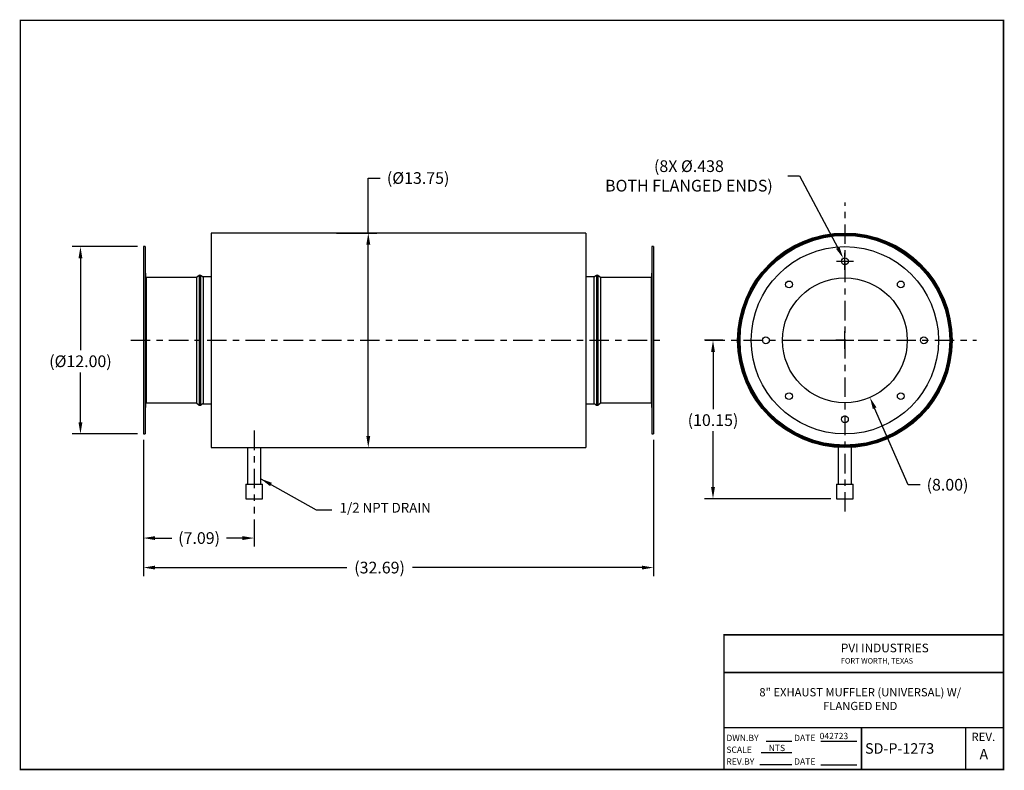
# Model space of a CAD drawing. Extents: x 861.1 to 876.8, y 8.2 to 20.2.
import ezdxf

# ---------------------------------------------------------------- set-up
doc = ezdxf.new("R2010")
doc.units = 0
doc.header["$LTSCALE"] = 0.25
doc.header["$MEASUREMENT"] = 0
doc.linetypes.add('CENTER', pattern=[2, 1.25, -0.25, 0.25, -0.25])
doc.layers.get('0').update_dxf_attribs({"linetype": 'CONTINUOUS'})
doc.layers.get('Defpoints').update_dxf_attribs({"linetype": 'CONTINUOUS'})
for name, color, linetype in [('D4', 4, 'CONTINUOUS'), ('D7', 7, 'CONTINUOUS'), ('DIM', 3, 'CONTINUOUS')]:
    doc.layers.add(name, color=color, linetype=linetype)
doc.styles.add('SIM1', font='ROMANS')
doc.styles.add('SLDTEXTSTYLE0', font='TXT', dxfattribs={"width": 0.75})
doc.dimstyles.new('SLDDIMSTYLE0', dxfattribs={"dimtxt": 0.09375, "dimasz": 0.09375, "dimexe": 0, "dimexo": 0.0625, "dimgap": 0.023438, "dimtad": 0, "dimtih": 1, "dimtoh": 1, "dimlfac": 32, "dimrnd": 1e-09, "dimzin": 12, "dimdsep": 46, "dimlunit": 5, "dimtxsty": 'SLDTEXTSTYLE0', "dimsah": 1, "dimcen": 0.09, "dimadec": 0, "dimazin": 0, "dimtfac": 1, "dimtdec": 3, "dimtofl": 0, "dimtmove": 0, "dimatfit": 3, "dimfxl": 1, "dimfrac": 2, "dimtolj": 1, "dimtzin": 12, "dimarcsym": 0})

# ---------------------------------------------------------------- blocks, each defined once
blk = doc.blocks.new('*D59')
at = {"layer": 'Defpoints', "color": 0, "transparency": 16777216}
for p in [(863.059, 13.554), (864.832, 12.279), (863.059, 11.886)]:
    blk.add_point(p, dxfattribs=at)
at = {"layer": 'DIM', "color": 0, "lineweight": -2, "transparency": 16777216}
for p, q in [((863.059, 13.46), (863.059, 11.751)), ((864.832, 12.185), (864.832, 11.751)), ((863.246, 11.886), (863.513, 11.886)), ((864.645, 11.886), (864.387, 11.886))]:
    blk.add_line(p, q, dxfattribs=at)
at = {"layer": 'DIM', "color": 0, "transparency": 16777216}
for points in [[(863.246, 11.917), (863.246, 11.854), (863.059, 11.886)], [(864.645, 11.917), (864.645, 11.854), (864.832, 11.886)]]:
    blk.add_solid(points, dxfattribs=at)
at = {"layer": 'DIM', "color": 0, "transparency": 16777216, "insert": (863.95, 11.886), "char_height": 0.1875, "attachment_point": 5, "style": 'SIM1'}
blk.add_mtext('\\A1;(7.09)', dxfattribs=at)
blk = doc.blocks.new('*D60')
at = {"layer": 'Defpoints', "color": 0, "transparency": 16777216}
for p in [(866.058, 16.772), (866.25, 13.335), (866.66, 13.335)]:
    blk.add_point(p, dxfattribs=at)
at = {"layer": 'DIM', "color": 0, "lineweight": -2, "transparency": 16777216}
for p, q in [((866.66, 16.772), (866.66, 17.653)), ((866.66, 17.653), (866.848, 17.653)), ((866.152, 16.772), (866.795, 16.772)), ((866.66, 13.522), (866.66, 16.585)), ((866.344, 13.335), (866.795, 13.335))]:
    blk.add_line(p, q, dxfattribs=at)
at = {"layer": 'DIM', "color": 0, "transparency": 16777216}
for points in [[(866.629, 16.585), (866.692, 16.585), (866.66, 16.772)], [(866.629, 13.522), (866.692, 13.522), (866.66, 13.335)]]:
    blk.add_solid(points, dxfattribs=at)
at = {"layer": 'DIM', "color": 0, "transparency": 16777216, "insert": (867.459, 17.653), "char_height": 0.1875, "attachment_point": 5, "style": 'SIM1'}
blk.add_mtext('\\A1;(%%C13.75)', dxfattribs=at)
blk = doc.blocks.new('*D61')
at = {"layer": 'Defpoints', "color": 0, "transparency": 16777216}
for p in [(863.059, 16.554), (862.049, 13.554), (863.059, 13.554)]:
    blk.add_point(p, dxfattribs=at)
at = {"layer": 'DIM', "color": 0, "lineweight": -2, "transparency": 16777216}
for p, q in [((862.965, 16.554), (861.914, 16.554)), ((862.049, 16.366), (862.049, 14.896)), ((862.049, 13.741), (862.049, 14.54)), ((862.965, 13.554), (861.914, 13.554))]:
    blk.add_line(p, q, dxfattribs=at)
at = {"layer": 'DIM', "color": 0, "transparency": 16777216}
for points in [[(862.018, 16.366), (862.08, 16.366), (862.049, 16.554)], [(862.018, 13.741), (862.08, 13.741), (862.049, 13.554)]]:
    blk.add_solid(points, dxfattribs=at)
at = {"layer": 'DIM', "color": 0, "transparency": 16777216, "insert": (862.049, 14.718), "char_height": 0.1875, "attachment_point": 5, "style": 'SIM1'}
blk.add_mtext('\\A1;(%%C12.00)', dxfattribs=at)
blk = doc.blocks.new('*D62')
at = {"layer": 'Defpoints', "color": 0, "transparency": 16777216}
for p in [(863.059, 13.554), (871.231, 13.554), (871.231, 11.413)]:
    blk.add_point(p, dxfattribs=at)
at = {"layer": 'DIM', "color": 0, "lineweight": -2, "transparency": 16777216}
for p, q in [((863.059, 13.46), (863.059, 11.278)), ((871.231, 13.46), (871.231, 11.278)), ((863.246, 11.413), (866.315, 11.413)), ((871.043, 11.413), (867.368, 11.413))]:
    blk.add_line(p, q, dxfattribs=at)
at = {"layer": 'DIM', "color": 0, "transparency": 16777216}
for points in [[(863.246, 11.444), (863.246, 11.382), (863.059, 11.413)], [(871.043, 11.444), (871.043, 11.382), (871.231, 11.413)]]:
    blk.add_solid(points, dxfattribs=at)
at = {"layer": 'DIM', "color": 0, "transparency": 16777216, "insert": (866.841, 11.413), "char_height": 0.1875, "attachment_point": 5, "style": 'SIM1'}
blk.add_mtext('\\A1;(32.69)', dxfattribs=at)
blk = doc.blocks.new('*D63')
at = {"layer": 'Defpoints', "color": 0, "transparency": 16777216}
for p in [(872.183, 15.054), (872.432, 15.054), (874.163, 12.516)]:
    blk.add_point(p, dxfattribs=at)
at = {"layer": 'DIM', "color": 0, "lineweight": -2, "transparency": 16777216}
for p, q in [((872.339, 15.054), (872.048, 15.054)), ((872.183, 14.866), (872.183, 13.953)), ((872.183, 12.703), (872.183, 13.597)), ((874.069, 12.516), (872.048, 12.516))]:
    blk.add_line(p, q, dxfattribs=at)
at = {"layer": 'DIM', "color": 0, "transparency": 16777216}
for points in [[(872.152, 14.866), (872.214, 14.866), (872.183, 15.054)], [(872.152, 12.703), (872.214, 12.703), (872.183, 12.516)]]:
    blk.add_solid(points, dxfattribs=at)
at = {"layer": 'DIM', "color": 0, "transparency": 16777216, "insert": (872.183, 13.775), "char_height": 0.1875, "attachment_point": 5, "style": 'SIM1'}
blk.add_mtext('\\A1;(10.15)', dxfattribs=at)
blk = doc.blocks.new('*D64')
at = {"layer": 'Defpoints', "color": 0, "transparency": 16777216}
for p in [(873.894, 15.97), (874.697, 14.138)]:
    blk.add_point(p, dxfattribs=at)
at = {"layer": 'DIM', "color": 0, "lineweight": -2, "transparency": 16777216}
for p, q in [((874.296, 14.919), (874.296, 15.189)), ((874.161, 15.054), (874.431, 15.054)), ((875.309, 12.74), (874.772, 13.966)), ((875.503, 12.74), (875.309, 12.74))]:
    blk.add_line(p, q, dxfattribs=at)
at = {"layer": 'DIM', "color": 0, "transparency": 16777216}
blk.add_solid([(874.801, 13.979), (874.744, 13.953), (874.697, 14.138)], dxfattribs=at)
at = {"layer": 'DIM', "color": 0, "transparency": 16777216, "insert": (875.94, 12.74), "char_height": 0.1875, "attachment_point": 5, "style": 'SIM1'}
blk.add_mtext('\\A1;(8.00)', dxfattribs=at)
blk = doc.blocks.new('*D65')
at = {"layer": 'Defpoints', "color": 0, "transparency": 16777216}
for p in [(874.27, 16.368), (874.321, 16.271)]:
    blk.add_point(p, dxfattribs=at)
at = {"layer": 'DIM', "color": 0, "lineweight": -2, "transparency": 16777216}
for p, q in [((873.381, 17.687), (873.569, 17.687)), ((873.569, 17.687), (874.182, 16.533)), ((874.296, 16.184), (874.296, 16.454)), ((874.161, 16.319), (874.431, 16.319))]:
    blk.add_line(p, q, dxfattribs=at)
at = {"layer": 'DIM', "color": 0, "transparency": 16777216}
blk.add_solid([(874.209, 16.548), (874.154, 16.518), (874.27, 16.368)], dxfattribs=at)
at = {"layer": 'DIM', "color": 0, "transparency": 16777216, "insert": (871.797, 17.687), "char_height": 0.1875, "attachment_point": 5, "style": 'SIM1'}
blk.add_mtext('\\A1;(8X %%C.438\\PBOTH FLANGED ENDS)', dxfattribs=at)
blk = doc.blocks.new('SW_CENTERMARKSYMBOL_0')
at = {"layer": 'DIM', "color": 0}
for p, q in [((-0.00625, 0), (-0.14375, 0)), ((0, 0), (-0.003125, 0)), ((0, 0.00625), (0, 0.14375)), ((0, 0), (0, 0.003125)), ((0, 0), (0, -0.003125)), ((0, 0), (0.003125, 0)), ((0.00625, 0), (0.14375, 0)), ((0, -0.00625), (0, -0.14375))]:
    blk.add_line(p, q, dxfattribs=at)

msp = doc.modelspace()

# ---------------------------------------------------------------- linework, layer by layer
at = {"color": 7, "linetype": 'Continuous'}
for p, q in [((870.14465, 16.77243), (864.14465, 16.77243)), ((864.14465, 16.77243), (864.14465, 13.33493)), ((870.14465, 16.77243), (870.14465, 13.33493)), ((863.08846, 16.55368), (863.05871, 16.55368)), ((863.05871, 16.55368), (863.05871, 13.55368)), ((863.08846, 16.55368), (863.08846, 13.55368)), ((871.23059, 16.55368), (871.20084, 16.55368)), ((871.20084, 16.55368), (871.20084, 13.55368)), ((871.23059, 16.55368), (871.23059, 13.55368)), ((863.09221, 16.13118), (863.08846, 16.13118)), ((863.09221, 16.13118), (863.09221, 13.97618)), ((863.95166, 16.09096), (863.90757, 16.05743)), ((864.01705, 16.06243), (863.97446, 16.09153)), ((870.31483, 16.09153), (870.27225, 16.06243)), ((870.38172, 16.05743), (870.33764, 16.09096)), ((871.20084, 16.13118), (871.19709, 16.13118)), ((871.19709, 16.13118), (871.19709, 13.97618)), ((863.90757, 16.05743), (863.09971, 16.05743)), ((863.90757, 16.05743), (863.90757, 14.04993)), ((864.14465, 16.07043), (864.01705, 16.07043)), ((864.01705, 16.07043), (864.01705, 14.03693)), ((870.27225, 16.07043), (870.14465, 16.07043)), ((870.27225, 16.07043), (870.27225, 14.03693)), ((871.18959, 16.05743), (870.38172, 16.05743)), ((870.38172, 16.05743), (870.38172, 14.04993)), ((863.09971, 14.04993), (863.90757, 14.04993)), ((863.90757, 14.04993), (863.95166, 14.01641)), ((863.97446, 14.01583), (864.01705, 14.04493)), ((870.27225, 14.04493), (870.31483, 14.01583)), ((870.33764, 14.01641), (870.38172, 14.04993)), ((870.38172, 14.04993), (871.18959, 14.04993)), ((863.08846, 13.97618), (863.09221, 13.97618)), ((864.01705, 14.03693), (864.14465, 14.03693)), ((870.14465, 14.03693), (870.27225, 14.03693)), ((871.19709, 13.97618), (871.20084, 13.97618)), ((863.05871, 13.55368), (863.08846, 13.55368)), ((871.20084, 13.55368), (871.23059, 13.55368)), ((864.14465, 13.33493), (864.72729, 13.33493)), ((864.72715, 13.33494), (864.72715, 12.75056)), ((864.93581, 13.33493), (870.14465, 13.33493)), ((864.93715, 12.75056), (864.93715, 13.33493)), ((874.19059, 13.33814), (874.19059, 12.75056)), ((874.40059, 12.75056), (874.40059, 13.33812)), ((864.69965, 12.75056), (864.69965, 12.51556)), ((864.69965, 12.75056), (864.83215, 12.75056)), ((864.83215, 12.75056), (864.96465, 12.75056)), ((864.96465, 12.51556), (864.96465, 12.75056)), ((874.16309, 12.75056), (874.16309, 12.51556)), ((874.16309, 12.75056), (874.42809, 12.75056)), ((874.42809, 12.51556), (874.42809, 12.75056)), ((864.69965, 12.51556), (864.83215, 12.51556)), ((864.83215, 12.51556), (864.96465, 12.51556)), ((874.16309, 12.51556), (874.42809, 12.51556))]:
    msp.add_line(p, q, dxfattribs=at)
at = {"color": 8, "linetype": 'Continuous'}
for p, q in [((863.95166, 16.09096), (863.95166, 14.01641)), ((863.97446, 16.09153), (863.97446, 14.01583)), ((870.31483, 16.09153), (870.31483, 14.01583)), ((870.33764, 16.09096), (870.33764, 14.01641)), ((863.09971, 16.05743), (863.09971, 14.04993)), ((871.18959, 16.05743), (871.18959, 14.04993))]:
    msp.add_line(p, q, dxfattribs=at)
msp.add_line((876.83697, 8.1782), (876.83697, 10.35349))
at = {"color": 7, "linetype": 'Continuous'}
for centre, radius in [((874.29559, 15.05368), 1.71875), ((874.29559, 15.05368), 1.71425), ((874.29559, 15.05368), 1.71044), ((874.29559, 15.05368), 1.70247), ((874.29559, 15.05368), 1.6876), ((874.29559, 15.05368), 1.68001), ((874.29559, 15.05368), 1.5), ((874.29559, 16.31931), 0.05469), ((874.29559, 15.05368), 1), ((873.40066, 15.94862), 0.05469), ((875.19052, 15.94862), 0.05469), ((873.02996, 15.05368), 0.05469), ((875.56121, 15.05368), 0.05469), ((873.40066, 14.15875), 0.05469), ((875.19052, 14.15875), 0.05469), ((874.29559, 13.78806), 0.05469)]:
    msp.add_circle(centre, radius, dxfattribs=at)
for centre, radius, start, end in [((863.96346, 16.07543), 0.0195, 55.654825, 127.248846), ((870.32584, 16.07543), 0.0195, 52.751154, 124.345175), ((863.09971, 16.06493), 0.0075, 180, 270), ((871.18959, 16.06493), 0.0075, 270, 0), ((863.09971, 14.04243), 0.0075, 90, 180), ((871.18959, 14.04243), 0.0075, 0, 90), ((863.96346, 14.03193), 0.0195, 232.751154, 304.345175), ((870.32584, 14.03193), 0.0195, 235.654825, 307.248846)]:
    msp.add_arc(centre, radius, start, end, dxfattribs=at)
for points, knots in [([(864.72729, 13.33494), (864.72724, 13.33494), (864.72527, 13.33482), (864.73231, 13.33526), (864.74882, 13.33617), (864.77608, 13.33732), (864.80535, 13.33804), (864.82464, 13.33811), (864.83215, 13.33814)], [0, 0, 0, 0, 0.00507066, 0.21937465, 0.43367793, 0.64832694, 0.863132, 1, 1, 1, 1]), ([(864.83215, 13.33814), (864.84394, 13.33807), (864.86751, 13.33793), (864.89901, 13.33691), (864.92254, 13.3358), (864.9359, 13.33501), (864.93583, 13.33501), (864.93581, 13.33502)], [0, 0, 0, 0, 0.21456497, 0.42912082, 0.64392773, 0.85889953, 1, 1, 1, 1])]:
    msp.add_open_spline(points, degree=3, knots=knots, dxfattribs=at)
at = {"layer": 'D4', "color": 7, "linetype": 'Continuous'}
for p, q in [((873.03373, 8.63417), (873.44433, 8.63417)), ((873.912, 8.63417), (874.48664, 8.63417)), ((873.44433, 8.44507), (872.95343, 8.44507)), ((872.93084, 8.25596), (873.44433, 8.25596)), ((873.912, 8.2511), (874.48664, 8.2511))]:
    msp.add_line(p, q, dxfattribs=at)
at = {"layer": 'D4', "color": 7, "const_width": 0.0225}
msp.add_lwpolyline([(861.08697, 20.1782), (861.08697, 8.1782), (876.83697, 8.1782), (876.83697, 20.1782)], close=True, dxfattribs=at)
at = {"layer": 'D4', "color": 7, "linetype": 'Continuous', "const_width": 0.02521}
for points in [[(876.83697, 10.33757), (872.35851, 10.33757), (872.35851, 8.1782)], [(872.35391, 9.73096), (876.83697, 9.73096)], [(876.83697, 8.84848), (872.35391, 8.84848)], [(874.5601, 8.84848), (874.5601, 8.1782)], [(876.23051, 8.1782), (876.23051, 8.84848)]]:
    msp.add_lwpolyline(points, dxfattribs=at)
at = {"layer": 'D7', "linetype": 'CENTER'}
for p, q in [((874.30184, 12.31013), (874.30184, 17.26021)), ((862.85381, 15.05368), (871.41374, 15.05368)), ((872.05947, 15.05368), (876.40519, 15.05368)), ((864.83215, 13.60856), (864.83215, 12.27909))]:
    msp.add_line(p, q, dxfattribs=at)

# ---------------------------------------------------------------- block references
msp.add_blockref('SW_CENTERMARKSYMBOL_0', (874.29559, 15.05368), dxfattribs=at)

# ---------------------------------------------------------------- texts
at = {"color": 7, "style": 'SIM1'}
for s, height, p in [('042723', 0.100854, (873.89032, 8.66493)), ('NTS', 0.100854, (873.07429, 8.47313)), ('SD-P-1273', 0.168091, (874.61862, 8.43148)), ('A', 0.16809, (876.45188, 8.3391))]:
    msp.add_text(s, height=height, dxfattribs=at).set_placement(p)
at = {"insert": (874.54138, 9.30593), "char_height": 0.1318359, "width": 3.450708, "attachment_point": 5, "style": 'SIM1'}
msp.add_mtext('{\\C0;8" EXHAUST MUFFLER (UNIVERSAL) W/ FLANGED END}', dxfattribs=at)
at = {"layer": 'D4', "color": 7, "style": 'SIM1'}
for s, height, p in [('DWN.BY', 0.100854, (872.39655, 8.63417)), ('DATE', 0.100854, (873.48197, 8.63417)), ('REV.', 0.134473, (876.32236, 8.63417)), ('SCALE', 0.100854, (872.39655, 8.44507)), ('REV.BY', 0.100854, (872.39584, 8.25596)), ('DATE', 0.100854, (873.48197, 8.25596))]:
    msp.add_text(s, height=height, dxfattribs=at).set_placement(p)
at = {"layer": 'D4', "color": 7, "attachment_point": 7}
for s, insert, char_height, width in [('{\\fArial|b0|i0|c0|p34;PVI INDUSTRIES}', (874.23163, 10.056), 0.1383051, 3.0435682), ('{\\fArial|b0|i0|c0|p34;FORT WORTH, TEXAS}', (874.23163, 9.87599), 0.0864407, 1.7010885)]:
    msp.add_mtext(s, dxfattribs=dict(at, insert=insert, char_height=char_height, width=width))
at = {"layer": 'DIM', "color": 7, "insert": (866.20127, 12.44988), "char_height": 0.15625, "attachment_point": 1, "style": 'SIM1'}
msp.add_mtext('1/2 NPT DRAIN', dxfattribs=at)

# ---------------------------------------------------------------- dimensions: what is measured, and where the dimension line sits
at = {"layer": 'DIM', "color": 7}
for p1, p2, text, override, picture, middle in [((874.32126, 16.27102), (874.26992, 16.3676), '(8X %%C.438\\PBOTH FLANGED ENDS)', {"dimscale": 1.5, "dimtxt": 0.125, "dimasz": 0.125, "dimtxsty": 'SIM1'}, '*D65', (871.79684, 17.68679)), ((873.8943, 15.96963), (874.69688, 14.13773), '(8.00)', {"dimscale": 1.5, "dimtxt": 0.125, "dimasz": 0.125, "dimexe": 0.09, "dimtxsty": 'SIM1'}, '*D64', (875.93983, 12.74043))]:
    dim = msp.add_diameter_dim_2p(p1=p1, p2=p2, text=text, dimstyle='SLDDIMSTYLE0', override=override, dxfattribs=at)
    dim.commit()
    dim.dimension.update_dxf_attribs({"geometry": picture, "text_midpoint": middle, "dimtype": 163})
for base, p1, p2, text, picture, middle in [((866.66035, 13.33493), (866.05803, 16.77243), (866.24993, 13.33493), '(%%C13.75)', '*D60', (867.4589, 17.65323)), ((862.04879, 13.55368), (863.05871, 16.55368), (863.05871, 13.55368), '(%%C12.00)', '*D61', (862.04879, 14.71792)), ((872.18314, 15.05368), (874.16309, 12.51556), (872.43247, 15.05368), '(10.15)', '*D63', (872.18314, 13.77519))]:
    dim = msp.add_linear_dim(base=base, p1=p1, p2=p2, angle=90, text=text, dimstyle='SLDDIMSTYLE0', override={"dimscale": 1.5, "dimtxt": 0.125, "dimasz": 0.125, "dimexe": 0.09, "dimtxsty": 'SIM1'}, dxfattribs=at)
    dim.commit()
    dim.dimension.update_dxf_attribs({"geometry": picture, "text_midpoint": middle, "dimtype": 160})
dim = msp.add_linear_dim(base=(863.05871, 11.88564), p1=(864.83215, 12.27909), p2=(863.05871, 13.55368), text='(7.09)', dimstyle='SLDDIMSTYLE0', override={"dimscale": 1.5, "dimtxt": 0.125, "dimasz": 0.125, "dimexe": 0.09, "dimtxsty": 'SIM1'}, dxfattribs=at)
dim.commit()
dim.dimension.update_dxf_attribs({"geometry": '*D59', "text_midpoint": (863.95034, 11.88564), "dimtype": 160})

# ---------------------------------------------------------------- leaders
msp.add_leader([(864.93715, 12.83572), (865.82581, 12.33894), (866.07581, 12.33894)], dimstyle='SLDDIMSTYLE0', override={"dimscale": 1.5, "dimtxt": 0.125, "dimasz": 0.125, "dimtxsty": 'SIM1'}, dxfattribs=at)

# ---------------------------------------------------------------- next in the draw order: wipeouts: each hides what was drawn before it
msp.add_wipeout([(865.01435, 11.44867), (865.48663, 11.44856), (865.48663, 11.58492), (865.01435, 11.58492)]).dxf.layer = 'D7'

# ---------------------------------------------------------------- next in the draw order: dimensions: what is measured, and where the dimension line sits
dim = msp.add_linear_dim(base=(871.23059, 11.4132), p1=(863.05871, 13.55368), p2=(871.23059, 13.55368), text='(32.69)', dimstyle='SLDDIMSTYLE0', override={"dimscale": 1.5, "dimtxt": 0.125, "dimasz": 0.125, "dimexe": 0.09, "dimtxsty": 'SIM1'}, dxfattribs=at)
dim.commit()
dim.dimension.update_dxf_attribs({"geometry": '*D62', "text_midpoint": (866.8413, 11.4132), "dimtype": 160})

doc.saveas('drawing.dxf')
